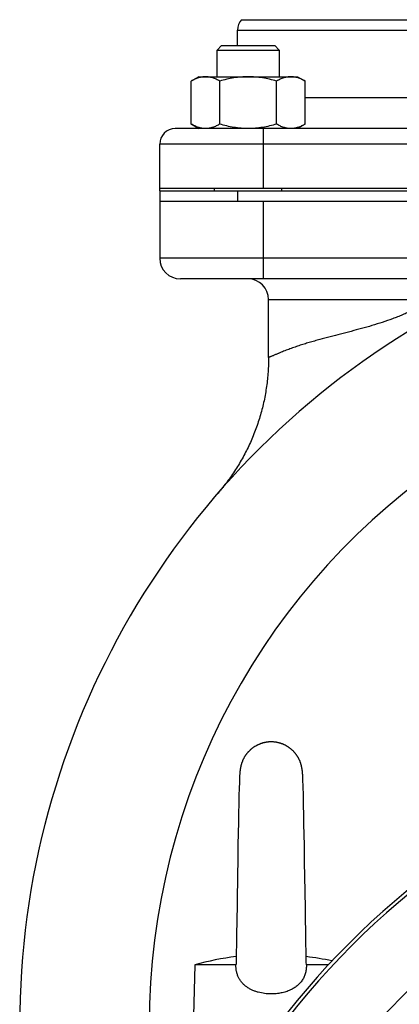
# Model space of a CAD drawing. Units: millimetres. Extents: x -1803 to 2680, y -1040 to 1115.
# Drawn here: x 2270 to 2344, y 152 to 342 of the extents above; entities that cross this region are included whole.
import ezdxf

# ---------------------------------------------------------------- set-up
doc = ezdxf.new("R2010")
doc.units = ezdxf.units.MM
doc.header["$LTSCALE"] = 19.36
doc.layers.get('0').update_dxf_attribs({"linetype": 'CONTINUOUS'})
doc.layers.add('02___PRT_ALL_AXES', color=7, linetype='CONTINUOUS')
doc.layers.add('3_ALL_AXES', color=7, linetype='CONTINUOUS')

msp = doc.modelspace()

# ---------------------------------------------------------------- linework, layer by layer
at = {"color": 7, "linetype": 'CONTINUOUS'}
for p, q in [((2309.34, 336.77), (2308.47, 335.89)), ((2309.34, 336.77), (2319.59, 336.77)), ((2319.59, 336.77), (2320.47, 335.89)), ((2308.47, 330.77), (2308.47, 335.89)), ((2308.47, 335.89), (2320.47, 335.89)), ((2320.47, 335.89), (2320.47, 330.77)), ((2304.97, 330.77), (2303.5, 329.92)), ((2304.97, 330.77), (2323.97, 330.77)), ((2323.97, 330.77), (2325.44, 329.92)), ((2303.5, 321.62), (2303.5, 329.92)), ((2308.99, 321.62), (2308.99, 329.92)), ((2319.95, 321.62), (2319.95, 329.92)), ((2325.44, 321.62), (2325.44, 329.92)), ((2303.5, 321.62), (2304.97, 320.77)), ((2325.44, 321.62), (2323.97, 320.77)), ((2297.4, 308.77), (2297.4, 295.77)), ((2297.4, 308.77), (2392.94, 308.77)), ((2307.97, 308.77), (2307.97, 309.27)), ((2320.97, 308.77), (2320.97, 309.27)), ((2297.4, 306.77), (2388.52, 306.77)), ((2353.3, 291.77), (2301.4, 291.77)), ((2313, 197.54), (2312.99, 197.49)), ((2313.01, 197.63), (2313.01, 197.58)), ((2313.09, 197.94), (2313.07, 197.89)), ((2324.72, 197.94), (2324.71, 197.97)), ((2324.73, 197.92), (2324.72, 197.94)), ((2324.73, 197.89), (2324.73, 197.92)), ((2324.74, 197.86), (2324.73, 197.89)), ((2324.75, 197.83), (2324.74, 197.86)), ((2324.75, 197.8), (2324.75, 197.83)), ((2324.76, 197.77), (2324.75, 197.8)), ((2324.77, 197.73), (2324.76, 197.77)), ((2324.78, 197.7), (2324.77, 197.73)), ((2324.78, 197.66), (2324.78, 197.7)), ((2324.79, 197.63), (2324.78, 197.66)), ((2324.8, 197.59), (2324.79, 197.63)), ((2324.81, 197.55), (2324.8, 197.59)), ((2324.81, 197.52), (2324.81, 197.55)), ((2324.81, 197.51), (2324.81, 197.52)), ((2324.82, 197.48), (2324.81, 197.51)), ((2312.8, 195.61), (2312.79, 195.36)), ((2312.81, 195.85), (2312.8, 195.71)), ((2312.8, 195.76), (2312.8, 195.56)), ((2312.82, 196.03), (2312.81, 195.9)), ((2312.81, 195.94), (2312.81, 195.8)), ((2312.83, 196.21), (2312.82, 196.08)), ((2312.82, 196.12), (2312.82, 196.03)), ((2312.84, 196.34), (2312.83, 196.26)), ((2312.85, 196.51), (2312.84, 196.38)), ((2312.85, 196.43), (2312.84, 196.34)), ((2312.86, 196.59), (2312.85, 196.47)), ((2312.87, 196.73), (2312.86, 196.64)), ((2312.86, 196.64), (2312.86, 196.55)), ((2312.88, 196.77), (2312.87, 196.68)), ((2324.83, 197.44), (2324.82, 197.48)), ((2324.84, 197.4), (2324.83, 197.44)), ((2324.84, 197.36), (2324.84, 197.4)), ((2324.85, 197.32), (2324.84, 197.36)), ((2324.86, 197.28), (2324.85, 197.32)), ((2324.86, 197.23), (2324.86, 197.28)), ((2324.87, 197.19), (2324.86, 197.23)), ((2324.88, 197.15), (2324.87, 197.19)), ((2324.88, 197.11), (2324.88, 197.15)), ((2324.89, 197.06), (2324.88, 197.11)), ((2324.9, 197.02), (2324.89, 197.06)), ((2324.9, 196.97), (2324.9, 197.02)), ((2324.91, 196.93), (2324.9, 196.98)), ((2324.91, 196.89), (2324.91, 196.93)), ((2324.92, 196.85), (2324.91, 196.89)), ((2324.92, 196.8), (2324.92, 196.85)), ((2324.93, 196.76), (2324.92, 196.8)), ((2324.93, 196.74), (2324.93, 196.76)), ((2324.93, 196.74), (2324.93, 196.75)), ((2324.94, 196.7), (2324.93, 196.74)), ((2324.94, 196.65), (2324.93, 196.7)), ((2324.94, 196.61), (2324.94, 196.65)), ((2324.95, 196.56), (2324.94, 196.61)), ((2324.95, 196.5), (2324.95, 196.56)), ((2324.96, 196.45), (2324.95, 196.51)), ((2324.96, 196.4), (2324.96, 196.46)), ((2324.97, 196.34), (2324.96, 196.4)), ((2324.97, 196.27), (2324.97, 196.34)), ((2324.98, 196.2), (2324.97, 196.28)), ((2324.98, 196.13), (2324.98, 196.21)), ((2324.99, 196.04), (2324.98, 196.13)), ((2324.99, 195.95), (2324.99, 196.04)), ((2325, 195.83), (2324.99, 195.95)), ((2325, 195.68), (2325, 195.83)), ((2325.01, 195.47), (2325, 195.69)), ((2312.76, 194.6), (2312.73, 193.58)), ((2312.79, 195.41), (2312.76, 194.6)), ((2325.08, 193.57), (2325.01, 195.47)), ((2312.69, 192.09), (2312.65, 190.7)), ((2312.73, 193.58), (2312.69, 192.09)), ((2325.11, 192.47), (2325.08, 193.58)), ((2325.16, 190.3), (2325.11, 192.48)), ((2312.65, 190.7), (2312.61, 188.56)), ((2325.2, 188.35), (2325.16, 190.3)), ((2312.61, 188.56), (2312.58, 186.89)), ((2325.2, 188.37), (2325.2, 188.39)), ((2325.2, 188.33), (2325.2, 188.36)), ((2325.2, 188.31), (2325.2, 188.34)), ((2325.2, 188.29), (2325.2, 188.32)), ((2325.23, 186.57), (2325.2, 188.3)), ((2312.58, 186.89), (2312.54, 184.94)), ((2325.3, 182.57), (2325.23, 186.58)), ((2312.54, 184.95), (2312.5, 182.52)), ((2312.5, 182.53), (2312.47, 180.2)), ((2325.34, 180.36), (2325.3, 182.58)), ((2312.47, 180.2), (2312.34, 172.24)), ((2325.35, 179.26), (2325.34, 180.37)), ((2325.44, 173.59), (2325.35, 179.31)), ((2325.49, 170.19), (2325.44, 173.73)), ((2312.34, 172.24), (2312.31, 170.1)), ((2312.31, 170.29), (2312.29, 168.76)), ((2325.53, 167.68), (2325.49, 170.21)), ((2312.27, 167.28), (2312.24, 166.02)), ((2312.29, 168.77), (2312.27, 167.28)), ((2325.56, 166.26), (2325.53, 167.86)), ((2312.24, 166.02), (2312.23, 164.97)), ((2325.58, 165.21), (2325.56, 166.26)), ((2312.21, 163.97), (2312.19, 163)), ((2312.23, 164.98), (2312.21, 163.97)), ((2325.59, 164.19), (2325.58, 165.21)), ((2325.61, 163.21), (2325.59, 164.19)), ((2312.16, 161.48), (2312.14, 160.77)), ((2312.17, 162.22), (2312.16, 161.48)), ((2312.19, 163), (2312.17, 162.22)), ((2325.63, 162.42), (2325.61, 163.21)), ((2325.63, 162.12), (2325.63, 162.42)), ((2312.14, 160.77), (2312.13, 160.1)), ((2325.66, 160.68), (2325.65, 161.38)), ((2325.68, 160.01), (2325.66, 160.68)), ((2325.69, 159.49), (2325.68, 160.01)), ((2304.16, 159.47), (2303.91, 149.6)), ((2312.11, 159.47), (2304.16, 159.47)), ((2312.11, 159.47), (2312.11, 159.49)), ((2325.69, 159.49), (2325.69, 159.47)), ((2329.92, 159.47), (2325.69, 159.47))]:
    msp.add_line(p, q, dxfattribs=at)
at = {"color": 9, "linetype": 'CONTINUOUS'}
for p, q in [((2312.4, 308.77), (2312.4, 306.77)), ((2317.4, 291.77), (2317.4, 306.77)), ((2372.62, 295.77), (2297.4, 295.77)), ((2318.4, 287.77), (2349.77, 287.77))]:
    msp.add_line(p, q, dxfattribs=at)
at = {"color": 7, "linetype": 'CONTINUOUS'}
for points in [[(2318.4, 276.64), (2318.4, 276.3), (2318.4, 275.95), (2318.39, 275.6), (2318.38, 275.25), (2318.36, 274.89), (2318.35, 274.54), (2318.33, 274.19), (2318.3, 273.84), (2318.28, 273.49), (2318.25, 273.14), (2318.22, 272.78), (2318.18, 272.43), (2318.14, 272.08), (2318.1, 271.73), (2318.06, 271.38), (2318.01, 271.04), (2317.96, 270.69), (2317.9, 270.34), (2317.85, 269.99), (2317.79, 269.64), (2317.72, 269.3), (2317.66, 268.95), (2317.59, 268.6), (2317.52, 268.26), (2317.44, 267.92), (2317.36, 267.57), (2317.28, 267.23), (2317.2, 266.89), (2317.11, 266.55), (2317.02, 266.21), (2316.92, 265.87), (2316.83, 265.53), (2316.73, 265.19), (2316.63, 264.85), (2316.52, 264.51), (2316.41, 264.18), (2316.3, 263.85), (2316.19, 263.51), (2316.07, 263.18), (2315.95, 262.85), (2315.83, 262.52), (2315.7, 262.19), (2315.57, 261.86), (2315.44, 261.53), (2315.31, 261.21), (2315.17, 260.88), (2315.03, 260.56), (2314.89, 260.24), (2314.74, 259.92), (2314.59, 259.6), (2314.44, 259.28), (2314.29, 258.96), (2314.13, 258.65), (2313.97, 258.33), (2313.81, 258.02), (2313.64, 257.71), (2313.47, 257.4), (2313.3, 257.09), (2313.13, 256.79), (2312.95, 256.48), (2312.77, 256.18), (2312.59, 255.87), (2312.41, 255.57), (2312.22, 255.28), (2312.03, 254.98), (2311.84, 254.68), (2311.64, 254.39), (2311.45, 254.1), (2311.25, 253.81), (2311.04, 253.52), (2310.84, 253.23), (2310.63, 252.95), (2310.42, 252.66), (2310.21, 252.38), (2309.99, 252.1), (2309.78, 251.83), (2309.56, 251.55), (2309.33, 251.28), (2309.11, 251.01), (2308.88, 250.74), (2308.66, 250.47)], [(2319.59, 202.43), (2319.53, 202.44), (2319.45, 202.44), (2319.37, 202.45), (2319.29, 202.46), (2319.21, 202.46), (2319.13, 202.47), (2319.05, 202.47), (2318.97, 202.47), (2318.89, 202.47), (2318.81, 202.47), (2318.73, 202.47), (2318.65, 202.46), (2318.57, 202.46), (2318.49, 202.46), (2318.41, 202.45), (2318.33, 202.44), (2318.25, 202.43), (2318.17, 202.43), (2318.09, 202.42), (2318.01, 202.4), (2317.94, 202.39), (2317.86, 202.38), (2317.78, 202.36), (2317.7, 202.35), (2317.62, 202.33), (2317.55, 202.31), (2317.47, 202.3), (2317.39, 202.28), (2317.31, 202.26), (2317.24, 202.23), (2317.16, 202.21), (2317.09, 202.19), (2317.01, 202.16), (2316.93, 202.14), (2316.86, 202.11), (2316.78, 202.08), (2316.71, 202.05), (2316.64, 202.02), (2316.56, 201.99), (2316.49, 201.96), (2316.42, 201.93), (2316.34, 201.9), (2316.27, 201.86), (2316.2, 201.83), (2316.13, 201.79), (2316.06, 201.75), (2315.99, 201.71), (2315.92, 201.67), (2315.85, 201.63), (2315.78, 201.59), (2315.71, 201.55), (2315.64, 201.51), (2315.58, 201.46), (2315.51, 201.42), (2315.44, 201.37), (2315.38, 201.32), (2315.31, 201.28), (2315.25, 201.23), (2315.19, 201.18), (2315.12, 201.13), (2315.06, 201.08), (2315, 201.02), (2314.94, 200.97), (2314.88, 200.92), (2314.82, 200.86), (2314.76, 200.81), (2314.7, 200.75), (2314.65, 200.7), (2314.59, 200.64), (2314.53, 200.58), (2314.48, 200.52), (2314.43, 200.46), (2314.37, 200.4), (2314.32, 200.34), (2314.27, 200.28), (2314.22, 200.22), (2314.17, 200.16), (2314.12, 200.09), (2314.07, 200.03), (2314.02, 199.96), (2313.98, 199.9), (2313.93, 199.83), (2313.89, 199.77), (2313.85, 199.7), (2313.8, 199.63), (2313.76, 199.56), (2313.72, 199.5), (2313.68, 199.43), (2313.64, 199.36), (2313.6, 199.29), (2313.57, 199.22), (2313.53, 199.15), (2313.5, 199.07), (2313.46, 199), (2313.43, 198.93), (2313.4, 198.86), (2313.37, 198.78), (2313.34, 198.71), (2313.31, 198.64), (2313.28, 198.56), (2313.25, 198.49), (2313.22, 198.41), (2313.2, 198.34), (2313.18, 198.26), (2313.15, 198.18), (2313.13, 198.11), (2313.11, 198.03), (2313.09, 197.95)], [(2324.71, 197.97), (2324.69, 198.05), (2324.67, 198.12), (2324.65, 198.2), (2324.62, 198.28), (2324.6, 198.35), (2324.57, 198.43), (2324.55, 198.5), (2324.52, 198.58), (2324.49, 198.65), (2324.46, 198.73), (2324.43, 198.8), (2324.4, 198.88), (2324.37, 198.95), (2324.33, 199.02), (2324.3, 199.1), (2324.26, 199.17), (2324.22, 199.24), (2324.19, 199.31), (2324.15, 199.38), (2324.11, 199.45), (2324.07, 199.52), (2324.03, 199.59), (2323.98, 199.66), (2323.94, 199.73), (2323.9, 199.79), (2323.85, 199.86), (2323.8, 199.93), (2323.76, 199.99), (2323.71, 200.06), (2323.66, 200.12), (2323.61, 200.19), (2323.56, 200.25), (2323.51, 200.31), (2323.46, 200.37), (2323.4, 200.43), (2323.35, 200.49), (2323.3, 200.55), (2323.24, 200.61), (2323.19, 200.67), (2323.13, 200.73), (2323.07, 200.78), (2323.01, 200.84), (2322.95, 200.89), (2322.89, 200.95), (2322.83, 201), (2322.77, 201.05), (2322.71, 201.11), (2322.65, 201.16), (2322.58, 201.21), (2322.52, 201.25), (2322.46, 201.3), (2322.39, 201.35), (2322.33, 201.4), (2322.26, 201.44), (2322.19, 201.49), (2322.13, 201.53), (2322.06, 201.57), (2321.99, 201.61), (2321.92, 201.66), (2321.85, 201.7), (2321.78, 201.73), (2321.71, 201.77), (2321.64, 201.81), (2321.57, 201.84), (2321.5, 201.88), (2321.43, 201.91), (2321.35, 201.95), (2321.28, 201.98), (2321.21, 202.01), (2321.13, 202.04), (2321.06, 202.07), (2320.98, 202.1), (2320.91, 202.12), (2320.83, 202.15), (2320.76, 202.18), (2320.68, 202.2), (2320.6, 202.22), (2320.53, 202.25), (2320.45, 202.27), (2320.37, 202.29), (2320.29, 202.31), (2320.22, 202.32), (2320.14, 202.34), (2320.06, 202.36), (2319.98, 202.37), (2319.9, 202.39), (2319.82, 202.4), (2319.74, 202.41), (2319.66, 202.42), (2319.59, 202.43)], [(2313, 197.54), (2312.99, 197.49), (2312.98, 197.45)], [(2313.01, 197.63), (2313.01, 197.58), (2313, 197.54)], [(2313.06, 197.83), (2313.04, 197.77), (2313.03, 197.72), (2313.02, 197.68), (2313.01, 197.63)], [(2313.09, 197.95), (2313.07, 197.89), (2313.06, 197.83), (2313.04, 197.77), (2313.03, 197.72), (2313.02, 197.67)], [(2312.84, 196.34), (2312.84, 196.3), (2312.83, 196.17)], [(2312.89, 196.86), (2312.88, 196.82), (2312.87, 196.73)], [(2312.89, 196.86), (2312.88, 196.82), (2312.88, 196.77)], [(2312.91, 197), (2312.9, 196.96), (2312.9, 196.91), (2312.89, 196.86)], [(2312.91, 197), (2312.9, 196.95), (2312.9, 196.91)], [(2312.94, 197.23), (2312.93, 197.18), (2312.93, 197.14), (2312.92, 197.09), (2312.91, 197.05), (2312.91, 197)], [(2312.94, 197.23), (2312.93, 197.18), (2312.93, 197.14), (2312.92, 197.09), (2312.91, 197.05)], [(2312.98, 197.45), (2312.97, 197.41), (2312.96, 197.36), (2312.96, 197.32), (2312.95, 197.27), (2312.94, 197.23)], [(2312.98, 197.45), (2312.97, 197.41), (2312.96, 197.36), (2312.96, 197.32), (2312.95, 197.27)], [(2325.65, 161.38), (2325.63, 162.12), (2325.63, 162.27)], [(2312.13, 160.1), (2312.12, 159.6), (2312.11, 159.49)]]:
    msp.add_lwpolyline(points, dxfattribs=at)
at = {"color": 9, "linetype": 'CONTINUOUS'}
for radius in [142.49, 129.93, 120]:
    msp.add_circle((2444.9, 52.63), radius, dxfattribs=at)
at = {"color": 7, "linetype": 'CONTINUOUS'}
for centre, radius, start, end in [((2301.4, 295.77), 4, 180, 270), ((2314.4, 287.77), 4, 0, 90), ((2427.4, 147.77), 157, 119.5918, 180), ((2444.9, 52.63), 156.95, 99.6778, 170.3222), ((2318.9, 106.17), 55.3, 97.0139, 105.4559), ((2318.9, 106.17), 55.3, 77.767, 82.9859)]:
    msp.add_arc(centre, radius, start, end, dxfattribs=at)
at = {"color": 9, "linetype": 'CONTINUOUS'}
for centre, radius, start, end in [((2427.4, 147.77), 132, 123.4663, 180), ((2444.9, 52.63), 156.27, 98.1793, 171.8207)]:
    msp.add_arc(centre, radius, start, end, dxfattribs=at)
at = {"color": 7, "linetype": 'CONTINUOUS'}
for points, knots in [([(2306.24, 330.77), (2306.13, 330.77), (2305.89, 330.76), (2305.55, 330.71), (2305.2, 330.64), (2304.74, 330.51), (2304.16, 330.28), (2303.72, 330.04), (2303.5, 329.92)], [0, 0, 0, 0, 0.119944, 0.240516, 0.36228, 0.485687, 0.738449, 1, 1, 1, 1]), ([(2308.99, 329.92), (2308.77, 330.04), (2308.32, 330.28), (2307.75, 330.51), (2307.29, 330.64), (2306.94, 330.71), (2306.59, 330.76), (2306.36, 330.77), (2306.24, 330.77)], [0, 0, 0, 0, 0.261551, 0.514313, 0.63772, 0.759484, 0.880056, 1, 1, 1, 1]), ([(2314.47, 330.77), (2314.01, 330.77), (2313.08, 330.73), (2311.7, 330.55), (2310.33, 330.28), (2309.43, 330.05), (2308.99, 329.92)], [0, 0, 0, 0, 0.249984, 0.499977, 0.749982, 1, 1, 1, 1]), ([(2319.95, 329.92), (2319.51, 330.05), (2318.61, 330.28), (2317.24, 330.55), (2315.86, 330.73), (2314.93, 330.77), (2314.47, 330.77)], [0, 0, 0, 0, 0.250018, 0.500023, 0.750016, 1, 1, 1, 1]), ([(2322.7, 330.77), (2322.58, 330.77), (2322.35, 330.76), (2322, 330.71), (2321.65, 330.64), (2321.19, 330.51), (2320.61, 330.28), (2320.17, 330.04), (2319.95, 329.92)], [0, 0, 0, 0, 0.119944, 0.240516, 0.36228, 0.485687, 0.738449, 1, 1, 1, 1]), ([(2325.44, 329.92), (2325.22, 330.04), (2324.78, 330.28), (2324.2, 330.51), (2323.74, 330.64), (2323.39, 330.71), (2323.05, 330.76), (2322.81, 330.77), (2322.7, 330.77)], [0, 0, 0, 0, 0.261551, 0.514313, 0.63772, 0.759484, 0.880056, 1, 1, 1, 1]), ([(2306.24, 320.77), (2306.13, 320.77), (2305.89, 320.78), (2305.55, 320.82), (2305.2, 320.89), (2304.74, 321.03), (2304.16, 321.26), (2303.72, 321.49), (2303.5, 321.62)], [0, 0, 0, 0, 0.119944, 0.240516, 0.36228, 0.485687, 0.738449, 1, 1, 1, 1]), ([(2308.99, 321.62), (2308.77, 321.49), (2308.32, 321.26), (2307.75, 321.03), (2307.29, 320.89), (2306.94, 320.82), (2306.59, 320.78), (2306.36, 320.77), (2306.24, 320.77)], [0, 0, 0, 0, 0.261551, 0.514313, 0.63772, 0.759484, 0.880056, 1, 1, 1, 1]), ([(2314.47, 320.77), (2314.01, 320.77), (2313.08, 320.81), (2311.7, 320.98), (2310.33, 321.25), (2309.43, 321.49), (2308.99, 321.62)], [0, 0, 0, 0, 0.249984, 0.499977, 0.749982, 1, 1, 1, 1]), ([(2319.95, 321.62), (2319.51, 321.49), (2318.61, 321.25), (2317.24, 320.98), (2315.86, 320.81), (2314.93, 320.77), (2314.47, 320.77)], [0, 0, 0, 0, 0.250018, 0.500023, 0.750016, 1, 1, 1, 1]), ([(2322.7, 320.77), (2322.58, 320.77), (2322.35, 320.78), (2322, 320.82), (2321.65, 320.89), (2321.19, 321.03), (2320.61, 321.26), (2320.17, 321.49), (2319.95, 321.62)], [0, 0, 0, 0, 0.119944, 0.240516, 0.36228, 0.485687, 0.738449, 1, 1, 1, 1]), ([(2325.44, 321.62), (2325.22, 321.49), (2324.78, 321.26), (2324.2, 321.03), (2323.74, 320.89), (2323.39, 320.82), (2323.05, 320.78), (2322.81, 320.77), (2322.7, 320.77)], [0, 0, 0, 0, 0.261551, 0.514313, 0.63772, 0.759484, 0.880056, 1, 1, 1, 1]), ([(2318.9, 153.86), (2318.69, 153.86), (2318.27, 153.87), (2317.43, 153.95), (2316.61, 154.11), (2315.81, 154.36), (2315.24, 154.59), (2314.69, 154.86), (2314.17, 155.19), (2313.78, 155.51), (2313.48, 155.79), (2313.28, 156.01), (2313.08, 156.25), (2312.91, 156.5), (2312.75, 156.76), (2312.6, 157.03), (2312.48, 157.31), (2312.37, 157.61), (2312.29, 157.91), (2312.19, 158.31), (2312.12, 158.84), (2312.11, 159.26), (2312.11, 159.47)], [0, 0, 0, 0, 0.063757, 0.127391, 0.253769, 0.316413, 0.378606, 0.440358, 0.501746, 0.562913, 0.593492, 0.624098, 0.654762, 0.685513, 0.716378, 0.747381, 0.778534, 0.809839, 0.84129, 0.87287, 0.936311, 1, 1, 1, 1]), ([(2325.69, 159.47), (2325.69, 159.21), (2325.67, 158.69), (2325.54, 157.92), (2325.33, 157.31), (2325.11, 156.85), (2324.91, 156.52), (2324.69, 156.21), (2324.45, 155.92), (2324.19, 155.65), (2323.9, 155.4), (2323.6, 155.18), (2323.29, 154.97), (2322.96, 154.78), (2322.73, 154.67), (2322.62, 154.62)], [0, 0, 0, 0, 0.128046, 0.255348, 0.381384, 0.443898, 0.50606, 0.567926, 0.629578, 0.691108, 0.752615, 0.814188, 0.875906, 0.937829, 1, 1, 1, 1]), ([(2322.62, 154.62), (2322.33, 154.49), (2321.74, 154.26), (2320.82, 154.03), (2319.87, 153.89), (2319.22, 153.86), (2318.9, 153.86)], [0, 0, 0, 0, 0.246713, 0.496062, 0.747473, 1, 1, 1, 1])]:
    msp.add_open_spline(points, degree=3, knots=knots, dxfattribs=at)
at = {"color": 9, "linetype": 'CONTINUOUS'}
msp.add_open_spline([(2349.77, 287.77), (2349.62, 287.68), (2349.4, 287.54), (2349.14, 287.38), (2348.99, 287.29), (2348.84, 287.2), (2348.66, 287.09), (2348.43, 286.95), (2348.21, 286.82), (2347.91, 286.64), (2347.53, 286.43), (2347.07, 286.18), (2346.61, 285.94), (2345.98, 285.63), (2345.2, 285.26), (2344.24, 284.84), (2343.28, 284.44), (2341.98, 283.95), (2340.33, 283.38), (2338.34, 282.76), (2336.33, 282.19), (2334.31, 281.65), (2332.29, 281.13), (2330.27, 280.61), (2328.59, 280.17), (2327.25, 279.79), (2326.24, 279.5), (2325.24, 279.2), (2324.25, 278.88), (2323.43, 278.6), (2322.77, 278.36), (2322.28, 278.18), (2321.79, 278), (2321.31, 277.81), (2320.82, 277.61), (2320.42, 277.45), (2320.1, 277.31), (2319.86, 277.21), (2319.62, 277.11), (2319.38, 277.01), (2319.14, 276.91), (2318.94, 276.83), (2318.77, 276.76), (2318.65, 276.72), (2318.53, 276.68), (2318.44, 276.65), (2318.4, 276.64)], degree=3, knots=[0, 0, 0, 0, 0.015625, 0.023438, 0.027344, 0.03125, 0.039063, 0.046876, 0.054688, 0.062501, 0.078126, 0.093751, 0.109376, 0.125001, 0.156251, 0.1875, 0.21875, 0.25, 0.312497, 0.374996, 0.437496, 0.499996, 0.562497, 0.624998, 0.687498, 0.718749, 0.749999, 0.781249, 0.812499, 0.843749, 0.859374, 0.875, 0.890625, 0.90625, 0.921875, 0.9375, 0.945313, 0.953125, 0.960938, 0.968751, 0.976563, 0.984376, 0.988282, 0.992188, 0.996095, 1, 1, 1, 1], dxfattribs=at)
at = {"layer": '02___PRT_ALL_AXES', "color": 7, "linetype": 'CONTINUOUS'}
for p, q in [((2313.17, 341.77), (2441.64, 341.77)), ((2312.4, 336.77), (2312.4, 339.77)), ((2454.4, 320.77), (2300.4, 320.77)), ((2297.4, 308.77), (2297.4, 317.77)), ((2297.4, 309.27), (2394.19, 309.27))]:
    msp.add_line(p, q, dxfattribs=at)
at = {"layer": '02___PRT_ALL_AXES', "color": 9, "linetype": 'CONTINUOUS'}
for p, q in [((2312.4, 339.77), (2442.4, 339.77)), ((2325.44, 326.77), (2429.37, 326.77)), ((2317.4, 309.27), (2317.4, 320.77)), ((2457.4, 317.77), (2297.4, 317.77))]:
    msp.add_line(p, q, dxfattribs=at)
at = {"layer": '02___PRT_ALL_AXES', "color": 7, "linetype": 'CONTINUOUS'}
for centre, start in [((2315.4, 339.77), 138.1897), ((2300.4, 317.77), 90)]:
    msp.add_arc(centre, 3, start, 180, dxfattribs=at)
at = {"layer": '3_ALL_AXES', "color": 7, "linetype": 'CONTINUOUS'}
for p, q in [((2317.4, 306.77), (2388.52, 306.77)), ((2318.4, 276.64), (2318.4, 287.77))]:
    msp.add_line(p, q, dxfattribs=at)

doc.saveas('drawing.dxf')
